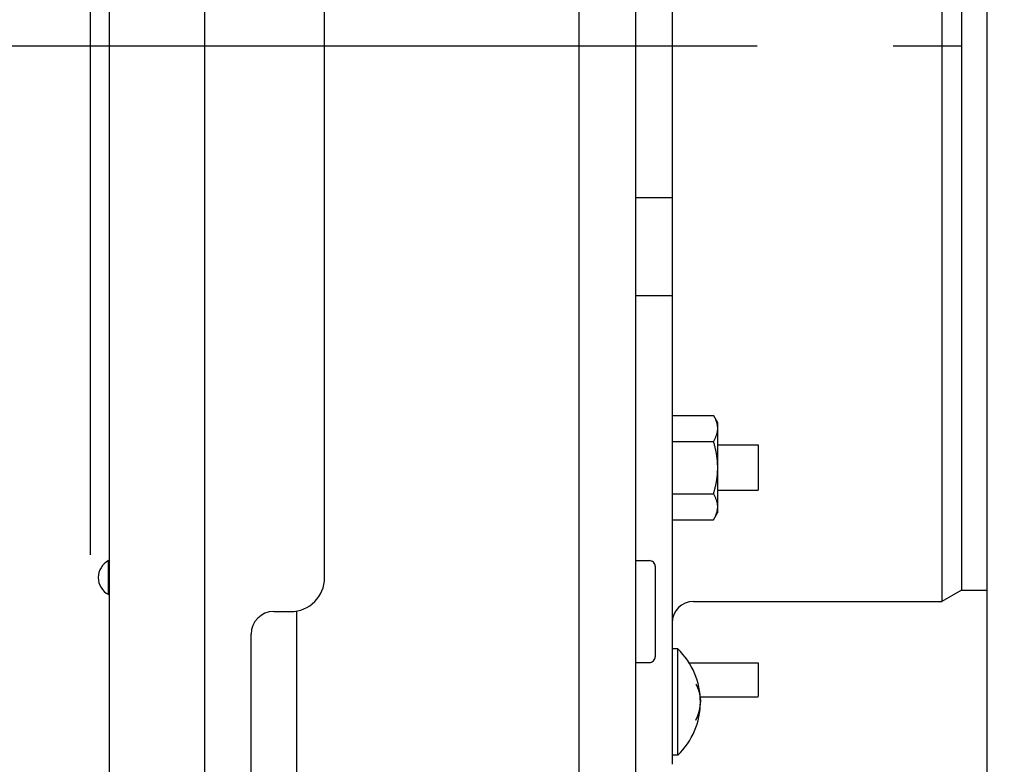
# Model space of a CAD drawing. Extents: x -370 to 1076, y -378 to 653.
# Drawn here: x -215 to -128, y -63 to 2 of the extents above; entities that cross this region are included whole.
import ezdxf

# ---------------------------------------------------------------- set-up
doc = ezdxf.new("R2010")
doc.units = 0
doc.header["$LTSCALE"] = 20
doc.linetypes.add('DASHDOT', pattern=[5.5, 4, -0.6, 0.3, -0.6])
for name, color, linetype in [('BASIS', 6, 'DASHDOT'), ('DETAIL', 5, 'CONTINUOUS'), ('OUTLINE', 3, 'CONTINUOUS'), ('SIZE', 30, 'CONTINUOUS')]:
    doc.layers.add(name, color=color, linetype=linetype)

msp = doc.modelspace()

# ---------------------------------------------------------------- linework, layer by layer
at = {"layer": 'BASIS', "color": 6, "linetype": 'DASHDOT'}
msp.add_line((-229.776, 0), (62.99, 0), dxfattribs=at)
at = {"layer": 'DETAIL', "color": 5, "linetype": 'CONTINUOUS'}
for p, q in [((-129.5, 171.426), (-129.5, -171.426)), ((-165.5, -143.284), (-165.5, 143.284)), ((-198.6, -99.5), (-198.6, 66.5)), ((-160.5, -95), (-160.5, 63.5)), ((-157.3, 63.5), (-157.3, -63.5)), ((-207, -84.538), (-207, 51.538)), ((-133.471, 49.1), (-133.471, -49.1)), ((-131.739, 48.1), (-131.739, -48.1)), ((-188, -47), (-188, 41.5)), ((-160.5, -13.4), (-157.3, -13.4)), ((-160.5, -22.058), (-157.3, -22.058)), ((-157.3, -32.663), (-153.657, -32.663)), ((-153.657, -32.663), (-153.3, -33.282)), ((-153.657, -32.663), (-153.625, -32.719)), ((-153.625, -32.719), (-153.594, -32.776)), ((-153.594, -32.776), (-153.594, -32.776)), ((-153.594, -32.776), (-153.564, -32.833)), ((-153.564, -32.833), (-153.535, -32.892)), ((-153.535, -32.892), (-153.535, -32.892)), ((-153.535, -32.892), (-153.508, -32.95)), ((-153.508, -32.95), (-153.481, -33.009)), ((-153.481, -33.009), (-153.481, -33.009)), ((-153.481, -33.009), (-153.456, -33.069)), ((-153.456, -33.069), (-153.433, -33.13)), ((-153.433, -33.13), (-153.433, -33.13)), ((-153.433, -33.13), (-153.41, -33.192)), ((-153.41, -33.192), (-153.39, -33.253)), ((-153.39, -33.253), (-153.39, -33.253)), ((-153.39, -33.253), (-153.374, -33.309)), ((-153.374, -33.309), (-153.359, -33.363)), ((-153.359, -33.363), (-153.359, -33.363)), ((-153.359, -33.363), (-153.346, -33.419)), ((-153.346, -33.419), (-153.334, -33.476)), ((-153.334, -33.476), (-153.334, -33.476)), ((-153.334, -33.476), (-153.324, -33.532)), ((-153.324, -33.532), (-153.315, -33.589)), ((-153.315, -33.589), (-153.315, -33.589)), ((-153.315, -33.589), (-153.309, -33.646)), ((-153.309, -33.646), (-153.304, -33.703)), ((-153.304, -33.703), (-153.304, -33.703)), ((-153.304, -33.703), (-153.301, -33.76)), ((-153.301, -33.875), (-153.304, -33.932)), ((-153.301, -33.76), (-153.3, -33.818)), ((-153.3, -33.818), (-153.301, -33.875)), ((-153.3, -33.283), (-153.3, -41.28)), ((-153.535, -34.744), (-153.564, -34.802)), ((-153.508, -34.685), (-153.535, -34.744)), ((-153.535, -34.744), (-153.535, -34.744)), ((-153.481, -34.626), (-153.508, -34.685)), ((-153.456, -34.566), (-153.481, -34.626)), ((-153.481, -34.626), (-153.481, -34.626)), ((-153.433, -34.506), (-153.456, -34.566)), ((-153.41, -34.443), (-153.433, -34.506)), ((-153.433, -34.506), (-153.433, -34.506)), ((-153.39, -34.383), (-153.41, -34.443)), ((-153.374, -34.326), (-153.39, -34.383)), ((-153.39, -34.383), (-153.39, -34.383)), ((-153.359, -34.272), (-153.374, -34.326)), ((-153.346, -34.216), (-153.359, -34.272)), ((-153.359, -34.272), (-153.359, -34.272)), ((-153.334, -34.16), (-153.346, -34.216)), ((-153.324, -34.103), (-153.334, -34.16)), ((-153.334, -34.16), (-153.334, -34.16)), ((-153.315, -34.046), (-153.324, -34.103)), ((-153.309, -33.989), (-153.315, -34.046)), ((-153.315, -34.046), (-153.315, -34.046)), ((-153.304, -33.932), (-153.309, -33.989)), ((-153.304, -33.932), (-153.304, -33.932)), ((-157.3, -34.972), (-153.657, -34.972)), ((-153.625, -34.916), (-153.657, -34.972)), ((-153.657, -34.972), (-153.635, -35.051)), ((-153.635, -35.051), (-153.613, -35.129)), ((-153.594, -34.859), (-153.625, -34.916)), ((-153.613, -35.129), (-153.613, -35.129)), ((-153.613, -35.129), (-153.592, -35.207)), ((-153.564, -34.802), (-153.594, -34.859)), ((-153.594, -34.859), (-153.594, -34.859)), ((-153.592, -35.207), (-153.571, -35.286)), ((-153.571, -35.286), (-153.571, -35.286)), ((-153.571, -35.286), (-153.551, -35.365)), ((-153.551, -35.365), (-153.532, -35.444)), ((-153.532, -35.444), (-153.532, -35.444)), ((-153.532, -35.444), (-153.513, -35.523)), ((-153.513, -35.523), (-153.495, -35.603)), ((-153.495, -35.603), (-153.495, -35.603)), ((-153.495, -35.603), (-153.478, -35.683)), ((-153.3, -35.282), (-149.7, -35.282)), ((-149.7, -35.282), (-149.7, -39.282)), ((-153.478, -35.683), (-153.461, -35.762)), ((-153.461, -35.762), (-153.461, -35.762)), ((-153.461, -35.762), (-153.446, -35.838)), ((-153.446, -35.838), (-153.431, -35.914)), ((-153.431, -35.914), (-153.431, -35.914)), ((-153.431, -35.914), (-153.417, -35.99)), ((-153.417, -35.99), (-153.404, -36.067)), ((-153.404, -36.067), (-153.404, -36.067)), ((-153.404, -36.067), (-153.392, -36.143)), ((-153.392, -36.143), (-153.38, -36.22)), ((-153.38, -36.22), (-153.38, -36.22)), ((-153.38, -36.22), (-153.369, -36.296)), ((-153.369, -36.296), (-153.359, -36.373)), ((-153.359, -36.373), (-153.359, -36.373)), ((-153.359, -36.373), (-153.349, -36.451)), ((-153.349, -36.451), (-153.341, -36.527)), ((-153.341, -36.527), (-153.341, -36.527)), ((-153.341, -36.527), (-153.333, -36.603)), ((-153.333, -36.603), (-153.326, -36.678)), ((-153.326, -36.678), (-153.326, -36.678)), ((-153.326, -36.678), (-153.32, -36.753)), ((-153.32, -36.753), (-153.315, -36.829)), ((-153.315, -36.829), (-153.315, -36.829)), ((-153.315, -36.829), (-153.31, -36.904)), ((-153.31, -36.904), (-153.307, -36.98)), ((-153.307, -36.98), (-153.307, -36.98)), ((-153.307, -36.98), (-153.304, -37.055)), ((-153.304, -37.055), (-153.302, -37.131)), ((-153.302, -37.131), (-153.302, -37.131)), ((-153.302, -37.131), (-153.301, -37.206)), ((-153.301, -37.358), (-153.302, -37.435)), ((-153.301, -37.206), (-153.3, -37.282)), ((-153.3, -37.282), (-153.301, -37.358)), ((-153.36, -38.2), (-153.37, -38.277)), ((-153.351, -38.123), (-153.36, -38.2)), ((-153.36, -38.2), (-153.36, -38.2)), ((-153.342, -38.046), (-153.351, -38.123)), ((-153.334, -37.97), (-153.342, -38.046)), ((-153.342, -38.046), (-153.342, -38.046)), ((-153.327, -37.894), (-153.334, -37.97)), ((-153.321, -37.817), (-153.327, -37.894)), ((-153.327, -37.894), (-153.327, -37.894)), ((-153.315, -37.741), (-153.321, -37.817)), ((-153.311, -37.664), (-153.315, -37.741)), ((-153.315, -37.741), (-153.315, -37.741)), ((-153.307, -37.588), (-153.311, -37.664)), ((-153.304, -37.511), (-153.307, -37.588)), ((-153.307, -37.588), (-153.307, -37.588)), ((-153.302, -37.435), (-153.304, -37.511)), ((-153.302, -37.435), (-153.302, -37.435)), ((-153.533, -39.125), (-153.553, -39.203)), ((-153.515, -39.047), (-153.533, -39.125)), ((-153.533, -39.125), (-153.533, -39.125)), ((-153.497, -38.969), (-153.515, -39.047)), ((-153.48, -38.89), (-153.497, -38.969)), ((-153.497, -38.969), (-153.497, -38.969)), ((-153.463, -38.812), (-153.48, -38.89)), ((-153.448, -38.735), (-153.463, -38.812)), ((-153.463, -38.812), (-153.463, -38.812)), ((-153.433, -38.659), (-153.448, -38.735)), ((-153.419, -38.583), (-153.433, -38.659)), ((-153.433, -38.659), (-153.433, -38.659)), ((-153.406, -38.507), (-153.419, -38.583)), ((-153.393, -38.43), (-153.406, -38.507)), ((-153.406, -38.507), (-153.406, -38.507)), ((-153.382, -38.354), (-153.393, -38.43)), ((-153.37, -38.277), (-153.382, -38.354)), ((-153.382, -38.354), (-153.382, -38.354)), ((-157.3, -39.591), (-153.657, -39.591)), ((-153.635, -39.514), (-153.657, -39.591)), ((-153.657, -39.591), (-153.625, -39.648)), ((-153.614, -39.436), (-153.635, -39.514)), ((-153.625, -39.648), (-153.594, -39.704)), ((-153.593, -39.359), (-153.614, -39.436)), ((-153.614, -39.436), (-153.614, -39.436)), ((-153.594, -39.704), (-153.594, -39.704)), ((-153.594, -39.704), (-153.564, -39.762)), ((-153.572, -39.281), (-153.593, -39.359)), ((-153.553, -39.203), (-153.572, -39.281)), ((-153.572, -39.281), (-153.572, -39.281)), ((-153.564, -39.762), (-153.535, -39.82)), ((-153.535, -39.82), (-153.535, -39.82)), ((-153.535, -39.82), (-153.508, -39.878)), ((-153.508, -39.878), (-153.481, -39.938)), ((-153.481, -39.938), (-153.481, -39.938)), ((-153.481, -39.938), (-153.456, -39.997)), ((-153.456, -39.997), (-153.433, -40.058)), ((-153.3, -39.282), (-149.7, -39.282)), ((-153.433, -40.058), (-153.433, -40.058)), ((-153.433, -40.058), (-153.41, -40.12)), ((-153.41, -40.12), (-153.39, -40.181)), ((-153.39, -40.181), (-153.39, -40.181)), ((-153.39, -40.181), (-153.374, -40.237)), ((-153.374, -40.237), (-153.359, -40.291)), ((-153.359, -40.291), (-153.359, -40.291)), ((-153.359, -40.291), (-153.346, -40.347)), ((-153.346, -40.347), (-153.334, -40.404)), ((-153.334, -40.404), (-153.334, -40.404)), ((-153.334, -40.404), (-153.324, -40.46)), ((-153.324, -40.46), (-153.315, -40.517)), ((-153.315, -40.517), (-153.315, -40.517)), ((-153.315, -40.517), (-153.309, -40.574)), ((-153.309, -40.574), (-153.304, -40.631)), ((-153.303, -40.85), (-153.307, -40.903)), ((-153.304, -40.631), (-153.304, -40.631)), ((-153.304, -40.631), (-153.301, -40.689)), ((-153.301, -40.798), (-153.303, -40.85)), ((-153.303, -40.85), (-153.303, -40.85)), ((-153.301, -40.689), (-153.3, -40.746)), ((-153.3, -40.746), (-153.301, -40.798)), ((-153.657, -41.9), (-153.3, -41.282)), ((-153.564, -41.73), (-153.594, -41.787)), ((-153.535, -41.672), (-153.564, -41.73)), ((-153.508, -41.613), (-153.535, -41.672)), ((-153.535, -41.672), (-153.535, -41.672)), ((-153.481, -41.554), (-153.508, -41.613)), ((-153.456, -41.494), (-153.481, -41.554)), ((-153.481, -41.554), (-153.481, -41.554)), ((-153.433, -41.434), (-153.456, -41.494)), ((-153.411, -41.373), (-153.433, -41.434)), ((-153.433, -41.434), (-153.433, -41.434)), ((-153.39, -41.311), (-153.411, -41.373)), ((-153.363, -41.213), (-153.376, -41.264)), ((-153.35, -41.162), (-153.363, -41.213)), ((-153.338, -41.111), (-153.35, -41.162)), ((-153.35, -41.162), (-153.35, -41.162)), ((-153.329, -41.059), (-153.338, -41.111)), ((-153.32, -41.007), (-153.329, -41.059)), ((-153.329, -41.059), (-153.329, -41.059)), ((-153.313, -40.955), (-153.32, -41.007)), ((-153.307, -40.903), (-153.313, -40.955)), ((-153.313, -40.955), (-153.313, -40.955)), ((-157.3, -41.9), (-153.657, -41.9)), ((-153.625, -41.844), (-153.657, -41.9)), ((-153.594, -41.787), (-153.625, -41.844)), ((-153.594, -41.787), (-153.594, -41.787)), ((-207.1, -48.5), (-207.1, -45.5)), ((-160.5, -45.5), (-159.3, -45.5)), ((-158.8, -46), (-158.8, -54)), ((-131.739, -48.1), (-133.471, -49.1)), ((-131.739, -48.1), (-129.5, -48.1)), ((-155.4, -49.1), (-133.471, -49.1)), ((-192.5, -50), (-191, -50)), ((-190.5, -49.957), (-190.5, -146.466)), ((-194.5, -85.396), (-194.5, -52)), ((-156.8, -53.3), (-157.3, -53.3)), ((-156.8, -62.7), (-156.8, -53.3)), ((-160.5, -54.5), (-159.3, -54.5)), ((-155.808, -54.524), (-149.7, -54.524)), ((-149.7, -54.529), (-149.7, -57.518)), ((-155.2, -56.409), (-155.193, -56.425)), ((-155.193, -56.425), (-155.185, -56.441)), ((-155.185, -56.441), (-155.185, -56.441)), ((-155.185, -56.441), (-155.177, -56.457)), ((-155.177, -56.457), (-155.17, -56.473)), ((-155.17, -56.473), (-155.17, -56.473)), ((-155.17, -56.473), (-155.162, -56.489)), ((-155.162, -56.489), (-155.154, -56.505)), ((-155.154, -56.505), (-155.154, -56.505)), ((-155.154, -56.505), (-155.147, -56.52)), ((-155.147, -56.52), (-155.139, -56.537)), ((-155.139, -56.537), (-155.139, -56.537)), ((-155.139, -56.537), (-155.13, -56.554)), ((-155.13, -56.554), (-155.123, -56.569)), ((-155.123, -56.569), (-155.123, -56.569)), ((-155.123, -56.569), (-155.119, -56.578)), ((-155.119, -56.578), (-155.116, -56.585)), ((-155.116, -56.585), (-155.116, -56.585)), ((-155.116, -56.585), (-155.112, -56.593)), ((-155.112, -56.593), (-155.108, -56.601)), ((-155.108, -56.601), (-155.108, -56.601)), ((-155.108, -56.601), (-155.104, -56.61)), ((-155.104, -56.61), (-155.101, -56.618)), ((-155.101, -56.618), (-155.101, -56.618)), ((-155.101, -56.618), (-155.097, -56.626)), ((-155.097, -56.626), (-155.093, -56.635)), ((-155.093, -56.635), (-155.093, -56.635)), ((-155.093, -56.635), (-155.09, -56.643)), ((-155.09, -56.643), (-155.086, -56.651)), ((-155.086, -56.651), (-155.086, -56.651)), ((-155.086, -56.651), (-155.083, -56.66)), ((-155.083, -56.66), (-155.079, -56.669)), ((-155.079, -56.669), (-155.079, -56.669)), ((-155.079, -56.669), (-155.075, -56.677)), ((-155.075, -56.677), (-155.072, -56.686)), ((-155.072, -56.686), (-155.072, -56.686)), ((-155.072, -56.686), (-155.068, -56.695)), ((-155.068, -56.695), (-155.065, -56.703)), ((-155.065, -56.703), (-155.065, -56.703)), ((-155.065, -56.703), (-155.061, -56.712)), ((-155.061, -56.712), (-155.058, -56.721)), ((-155.058, -56.721), (-155.058, -56.721)), ((-155.058, -56.721), (-155.055, -56.73)), ((-155.055, -56.73), (-155.051, -56.739)), ((-155.051, -56.739), (-155.051, -56.739)), ((-155.051, -56.739), (-155.048, -56.747)), ((-155.048, -56.747), (-155.044, -56.756)), ((-155.044, -56.756), (-155.044, -56.756)), ((-155.044, -56.756), (-155.04, -56.765)), ((-155.04, -56.765), (-155.037, -56.773)), ((-155.037, -56.773), (-155.037, -56.773)), ((-155.037, -56.773), (-155.033, -56.782)), ((-155.033, -56.782), (-155.03, -56.791)), ((-155.03, -56.791), (-155.03, -56.791)), ((-155.03, -56.791), (-155.026, -56.799)), ((-155.026, -56.799), (-155.023, -56.808)), ((-155.023, -56.808), (-155.023, -56.808)), ((-155.023, -56.808), (-155.019, -56.818)), ((-155.019, -56.818), (-155.016, -56.826)), ((-155.016, -56.826), (-155.016, -56.826)), ((-155.016, -56.826), (-155.014, -56.831)), ((-155.014, -56.831), (-155.013, -56.834)), ((-155.013, -56.834), (-155.013, -56.834)), ((-155.013, -56.834), (-155.011, -56.838)), ((-155.011, -56.838), (-155.009, -56.843)), ((-155.009, -56.843), (-155.009, -56.843)), ((-155.009, -56.843), (-155.008, -56.847)), ((-155.008, -56.847), (-155.006, -56.851)), ((-155.006, -56.851), (-155.006, -56.851)), ((-155.006, -56.851), (-155.004, -56.856)), ((-155.004, -56.856), (-155.003, -56.86)), ((-155.003, -56.86), (-155.003, -56.86)), ((-155.003, -56.86), (-155.001, -56.864)), ((-155.001, -56.864), (-155, -56.868)), ((-155, -56.868), (-155, -56.868)), ((-155, -56.868), (-154.998, -56.873)), ((-154.998, -56.873), (-154.997, -56.877)), ((-154.997, -56.877), (-154.997, -56.877)), ((-154.997, -56.877), (-154.996, -56.881)), ((-154.996, -56.881), (-154.994, -56.885)), ((-154.994, -56.885), (-154.994, -56.885)), ((-154.994, -56.885), (-154.993, -56.889)), ((-154.993, -56.889), (-154.992, -56.893)), ((-154.992, -56.893), (-154.992, -56.893)), ((-154.992, -56.893), (-154.99, -56.897)), ((-154.99, -56.897), (-154.989, -56.901)), ((-154.989, -56.901), (-154.989, -56.901)), ((-154.989, -56.901), (-154.988, -56.905)), ((-154.988, -56.905), (-154.986, -56.91)), ((-154.986, -56.91), (-154.986, -56.91)), ((-154.986, -56.91), (-154.984, -56.917)), ((-154.984, -56.917), (-154.981, -56.926)), ((-154.981, -56.926), (-154.981, -56.926)), ((-154.981, -56.926), (-154.979, -56.934)), ((-154.979, -56.934), (-154.976, -56.942)), ((-154.976, -56.942), (-154.976, -56.942)), ((-154.976, -56.942), (-154.973, -56.951)), ((-154.973, -56.951), (-154.971, -56.959)), ((-154.971, -56.959), (-154.971, -56.959)), ((-154.971, -56.959), (-154.968, -56.967)), ((-154.968, -56.967), (-154.965, -56.975)), ((-154.965, -56.975), (-154.965, -56.975)), ((-154.965, -56.975), (-154.962, -56.984)), ((-154.962, -56.984), (-154.96, -56.992)), ((-154.96, -56.992), (-154.96, -56.992)), ((-154.96, -56.992), (-154.957, -57)), ((-154.957, -57), (-154.954, -57.008)), ((-154.954, -57.008), (-154.954, -57.008)), ((-154.954, -57.008), (-154.951, -57.016)), ((-154.951, -57.016), (-154.949, -57.024)), ((-154.949, -57.024), (-154.949, -57.024)), ((-154.949, -57.024), (-154.946, -57.033)), ((-154.946, -57.033), (-154.943, -57.041)), ((-154.943, -57.041), (-154.943, -57.041)), ((-154.943, -57.041), (-154.94, -57.049)), ((-154.94, -57.049), (-154.938, -57.057)), ((-154.938, -57.057), (-154.938, -57.057)), ((-154.938, -57.057), (-154.935, -57.066)), ((-154.935, -57.066), (-154.933, -57.074)), ((-154.933, -57.074), (-154.933, -57.074)), ((-154.933, -57.074), (-154.93, -57.083)), ((-154.93, -57.083), (-154.928, -57.092)), ((-154.928, -57.092), (-154.928, -57.092)), ((-154.928, -57.092), (-154.926, -57.1)), ((-154.926, -57.1), (-154.923, -57.109)), ((-154.923, -57.109), (-154.923, -57.109)), ((-154.923, -57.109), (-154.921, -57.118)), ((-154.921, -57.118), (-154.919, -57.127)), ((-154.919, -57.127), (-154.919, -57.127)), ((-154.919, -57.127), (-154.917, -57.136)), ((-154.917, -57.136), (-154.915, -57.145)), ((-154.915, -57.145), (-154.915, -57.145)), ((-154.915, -57.145), (-154.912, -57.154)), ((-154.912, -57.154), (-154.91, -57.163)), ((-154.91, -57.163), (-154.91, -57.163)), ((-154.91, -57.163), (-154.908, -57.172)), ((-154.908, -57.172), (-154.906, -57.181)), ((-154.906, -57.181), (-154.906, -57.181)), ((-154.906, -57.181), (-154.904, -57.19)), ((-154.904, -57.19), (-154.902, -57.199)), ((-154.902, -57.199), (-154.902, -57.199)), ((-154.902, -57.199), (-154.899, -57.208)), ((-154.899, -57.208), (-154.897, -57.217)), ((-154.897, -57.217), (-154.897, -57.217)), ((-154.897, -57.217), (-154.895, -57.226)), ((-154.895, -57.226), (-154.893, -57.235)), ((-154.893, -57.235), (-154.893, -57.235)), ((-154.893, -57.235), (-154.89, -57.244)), ((-154.89, -57.244), (-154.888, -57.253)), ((-154.888, -57.253), (-154.888, -57.253)), ((-154.888, -57.253), (-154.887, -57.258)), ((-154.887, -57.258), (-154.886, -57.262)), ((-154.886, -57.262), (-154.886, -57.262)), ((-154.886, -57.262), (-154.884, -57.266)), ((-154.884, -57.266), (-154.883, -57.27)), ((-154.883, -57.27), (-154.883, -57.27)), ((-154.883, -57.27), (-154.882, -57.275)), ((-154.882, -57.275), (-154.881, -57.279)), ((-154.881, -57.279), (-154.881, -57.279)), ((-154.881, -57.279), (-154.88, -57.284)), ((-154.88, -57.284), (-154.879, -57.288)), ((-154.879, -57.288), (-154.879, -57.288)), ((-154.879, -57.288), (-154.878, -57.293)), ((-154.878, -57.293), (-154.877, -57.297)), ((-154.877, -57.297), (-154.877, -57.297)), ((-154.877, -57.297), (-154.876, -57.301)), ((-154.876, -57.301), (-154.875, -57.306)), ((-154.875, -57.306), (-154.875, -57.306)), ((-154.875, -57.306), (-154.874, -57.31)), ((-154.874, -57.31), (-154.873, -57.314)), ((-154.873, -57.314), (-154.873, -57.314)), ((-154.873, -57.314), (-154.872, -57.319)), ((-154.872, -57.319), (-154.871, -57.323)), ((-154.871, -57.323), (-154.871, -57.323)), ((-154.871, -57.323), (-154.87, -57.327)), ((-154.87, -57.327), (-154.87, -57.331)), ((-154.87, -57.331), (-154.87, -57.331)), ((-154.87, -57.331), (-154.869, -57.335)), ((-154.869, -57.335), (-154.868, -57.34)), ((-154.868, -57.34), (-154.868, -57.34)), ((-154.868, -57.34), (-154.867, -57.348)), ((-154.867, -57.348), (-154.865, -57.357)), ((-154.865, -57.357), (-154.865, -57.357)), ((-154.865, -57.357), (-154.863, -57.365)), ((-154.863, -57.365), (-154.862, -57.374)), ((-154.862, -57.374), (-154.862, -57.374)), ((-154.862, -57.374), (-154.86, -57.382)), ((-154.86, -57.382), (-154.859, -57.39)), ((-154.859, -57.39), (-154.859, -57.39)), ((-154.859, -57.39), (-154.857, -57.399)), ((-154.857, -57.399), (-154.856, -57.407)), ((-154.856, -57.407), (-154.856, -57.407)), ((-154.856, -57.407), (-154.855, -57.415)), ((-154.855, -57.415), (-154.853, -57.424)), ((-154.853, -57.424), (-154.853, -57.424)), ((-154.853, -57.424), (-154.852, -57.432)), ((-154.852, -57.432), (-154.85, -57.44)), ((-154.85, -57.44), (-154.85, -57.44)), ((-154.85, -57.44), (-154.849, -57.449)), ((-154.849, -57.449), (-154.847, -57.457)), ((-154.847, -57.457), (-154.847, -57.457)), ((-154.847, -57.457), (-154.846, -57.466)), ((-154.846, -57.466), (-154.844, -57.474)), ((-154.844, -57.474), (-154.844, -57.474)), ((-154.844, -57.474), (-154.843, -57.482)), ((-154.843, -57.482), (-154.841, -57.491)), ((-154.841, -57.491), (-154.841, -57.491)), ((-154.841, -57.491), (-154.839, -57.5)), ((-154.839, -57.5), (-154.838, -57.508)), ((-154.838, -57.508), (-154.838, -57.508)), ((-154.838, -57.508), (-154.837, -57.513)), ((-154.837, -57.513), (-154.837, -57.516)), ((-154.837, -57.516), (-154.837, -57.516)), ((-154.837, -57.516), (-154.836, -57.52)), ((-154.836, -57.52), (-154.835, -57.525)), ((-154.835, -57.525), (-154.835, -57.525)), ((-154.835, -57.525), (-154.835, -57.529)), ((-154.835, -57.529), (-154.834, -57.533)), ((-154.834, -57.533), (-154.834, -57.533)), ((-154.834, -57.533), (-154.833, -57.538)), ((-154.833, -57.538), (-154.833, -57.542)), ((-154.833, -57.542), (-154.833, -57.542)), ((-154.833, -57.542), (-154.832, -57.547)), ((-154.832, -57.547), (-154.832, -57.551)), ((-154.832, -57.551), (-154.832, -57.551)), ((-154.832, -57.551), (-154.831, -57.556)), ((-154.831, -57.556), (-154.83, -57.56)), ((-154.83, -57.56), (-154.83, -57.56)), ((-154.83, -57.56), (-154.83, -57.565)), ((-154.83, -57.565), (-154.829, -57.569)), ((-154.829, -57.569), (-154.829, -57.569)), ((-154.829, -57.569), (-154.829, -57.574)), ((-154.829, -57.574), (-154.828, -57.579)), ((-154.828, -57.579), (-154.828, -57.579)), ((-154.828, -57.579), (-154.828, -57.584)), ((-154.828, -57.584), (-154.828, -57.588)), ((-154.828, -57.588), (-154.828, -57.588)), ((-154.828, -57.588), (-154.827, -57.59)), ((-154.827, -57.59), (-154.827, -57.597)), ((-154.827, -57.597), (-154.827, -57.597)), ((-154.827, -57.597), (-154.825, -57.614)), ((-154.825, -57.614), (-154.823, -57.635)), ((-154.823, -57.635), (-154.823, -57.635)), ((-154.823, -57.635), (-154.821, -57.654)), ((-154.821, -57.654), (-154.819, -57.672)), ((-154.819, -57.524), (-149.7, -57.524)), ((-154.819, -57.672), (-154.819, -57.672)), ((-154.819, -57.672), (-154.817, -57.69)), ((-154.817, -57.69), (-154.815, -57.709)), ((-154.815, -57.709), (-154.815, -57.709)), ((-154.815, -57.709), (-154.813, -57.727)), ((-154.815, -58.291), (-154.813, -58.273)), ((-154.813, -57.727), (-154.811, -57.746)), ((-154.813, -58.273), (-154.811, -58.254)), ((-154.811, -57.746), (-154.811, -57.746)), ((-154.811, -57.746), (-154.809, -57.764)), ((-154.811, -58.254), (-154.809, -58.236)), ((-154.811, -58.254), (-154.811, -58.254)), ((-154.809, -57.764), (-154.807, -57.783)), ((-154.809, -58.236), (-154.807, -58.217)), ((-154.807, -57.783), (-154.807, -57.788)), ((-154.807, -57.788), (-154.807, -57.792)), ((-154.807, -57.792), (-154.807, -57.792)), ((-154.807, -57.792), (-154.806, -57.797)), ((-154.807, -58.208), (-154.806, -58.203)), ((-154.807, -58.212), (-154.807, -58.208)), ((-154.807, -58.208), (-154.807, -58.208)), ((-154.807, -58.217), (-154.807, -58.212)), ((-154.806, -57.797), (-154.806, -57.802)), ((-154.806, -57.802), (-154.806, -57.802)), ((-154.806, -57.802), (-154.806, -57.807)), ((-154.806, -57.807), (-154.805, -57.812)), ((-154.806, -58.193), (-154.805, -58.188)), ((-154.806, -58.198), (-154.806, -58.193)), ((-154.806, -58.203), (-154.806, -58.198)), ((-154.806, -58.198), (-154.806, -58.198)), ((-154.805, -57.812), (-154.805, -57.812)), ((-154.805, -57.812), (-154.805, -57.816)), ((-154.805, -57.816), (-154.805, -57.821)), ((-154.805, -57.821), (-154.805, -57.821)), ((-154.805, -57.821), (-154.805, -57.827)), ((-154.805, -57.827), (-154.804, -57.831)), ((-154.805, -58.173), (-154.804, -58.169)), ((-154.805, -58.179), (-154.805, -58.173)), ((-154.805, -58.184), (-154.805, -58.179)), ((-154.805, -58.179), (-154.805, -58.179)), ((-154.805, -58.188), (-154.805, -58.184)), ((-154.805, -58.188), (-154.805, -58.188)), ((-154.804, -57.831), (-154.804, -57.831)), ((-154.804, -57.831), (-154.804, -57.834)), ((-154.804, -57.834), (-154.804, -57.836)), ((-154.804, -57.836), (-154.804, -57.836)), ((-154.804, -57.836), (-154.804, -57.838)), ((-154.804, -57.838), (-154.804, -57.841)), ((-154.804, -57.841), (-154.804, -57.841)), ((-154.804, -57.841), (-154.804, -57.843)), ((-154.804, -57.843), (-154.804, -57.845)), ((-154.804, -57.845), (-154.804, -57.845)), ((-154.804, -57.845), (-154.804, -57.848)), ((-154.804, -57.848), (-154.803, -57.85)), ((-154.804, -58.152), (-154.803, -58.15)), ((-154.804, -58.155), (-154.804, -58.152)), ((-154.804, -58.157), (-154.804, -58.155)), ((-154.804, -58.155), (-154.804, -58.155)), ((-154.804, -58.159), (-154.804, -58.157)), ((-154.804, -58.162), (-154.804, -58.159)), ((-154.804, -58.159), (-154.804, -58.159)), ((-154.804, -58.164), (-154.804, -58.162)), ((-154.804, -58.166), (-154.804, -58.164)), ((-154.804, -58.164), (-154.804, -58.164)), ((-154.804, -58.169), (-154.804, -58.166)), ((-154.804, -58.169), (-154.804, -58.169)), ((-154.803, -57.85), (-154.803, -57.85)), ((-154.803, -57.85), (-154.803, -57.853)), ((-154.803, -57.853), (-154.803, -57.855)), ((-154.803, -57.855), (-154.803, -57.855)), ((-154.803, -57.855), (-154.803, -57.856)), ((-154.803, -57.856), (-154.803, -57.858)), ((-154.803, -57.858), (-154.803, -57.858)), ((-154.803, -57.858), (-154.803, -57.859)), ((-154.803, -57.859), (-154.803, -57.86)), ((-154.803, -57.86), (-154.803, -57.86)), ((-154.803, -57.86), (-154.803, -57.861)), ((-154.803, -57.861), (-154.803, -57.862)), ((-154.803, -57.862), (-154.803, -57.862)), ((-154.803, -57.862), (-154.803, -57.864)), ((-154.803, -57.864), (-154.803, -57.865)), ((-154.803, -57.865), (-154.803, -57.865)), ((-154.803, -57.865), (-154.803, -57.866)), ((-154.803, -57.866), (-154.803, -57.867)), ((-154.803, -57.867), (-154.803, -57.867)), ((-154.803, -57.867), (-154.803, -57.868)), ((-154.803, -57.868), (-154.803, -57.869)), ((-154.803, -57.869), (-154.803, -57.869)), ((-154.803, -57.869), (-154.803, -57.87)), ((-154.803, -57.87), (-154.803, -57.872)), ((-154.803, -57.872), (-154.803, -57.872)), ((-154.803, -57.872), (-154.802, -57.873)), ((-154.803, -58.128), (-154.802, -58.127)), ((-154.803, -58.13), (-154.803, -58.128)), ((-154.803, -58.128), (-154.803, -58.128)), ((-154.803, -58.131), (-154.803, -58.13)), ((-154.803, -58.132), (-154.803, -58.131)), ((-154.803, -58.131), (-154.803, -58.131)), ((-154.803, -58.133), (-154.803, -58.132)), ((-154.803, -58.134), (-154.803, -58.133)), ((-154.803, -58.133), (-154.803, -58.133)), ((-154.803, -58.135), (-154.803, -58.134)), ((-154.803, -58.136), (-154.803, -58.135)), ((-154.803, -58.135), (-154.803, -58.135)), ((-154.803, -58.138), (-154.803, -58.136)), ((-154.803, -58.139), (-154.803, -58.138)), ((-154.803, -58.138), (-154.803, -58.138)), ((-154.803, -58.14), (-154.803, -58.139)), ((-154.803, -58.141), (-154.803, -58.14)), ((-154.803, -58.14), (-154.803, -58.14)), ((-154.803, -58.142), (-154.803, -58.141)), ((-154.803, -58.144), (-154.803, -58.142)), ((-154.803, -58.142), (-154.803, -58.142)), ((-154.803, -58.145), (-154.803, -58.144)), ((-154.803, -58.147), (-154.803, -58.145)), ((-154.803, -58.145), (-154.803, -58.145)), ((-154.803, -58.15), (-154.803, -58.147)), ((-154.803, -58.15), (-154.803, -58.15)), ((-154.802, -57.873), (-154.802, -57.874)), ((-154.802, -57.874), (-154.802, -57.874)), ((-154.802, -57.874), (-154.802, -57.875)), ((-154.802, -57.875), (-154.802, -57.876)), ((-154.802, -57.876), (-154.802, -57.876)), ((-154.802, -57.876), (-154.802, -57.878)), ((-154.802, -57.878), (-154.802, -57.879)), ((-154.802, -57.879), (-154.802, -57.879)), ((-154.802, -57.879), (-154.802, -57.881)), ((-154.802, -57.881), (-154.802, -57.882)), ((-154.802, -57.882), (-154.802, -57.882)), ((-154.802, -57.882), (-154.802, -57.884)), ((-154.802, -57.884), (-154.802, -57.886)), ((-154.802, -57.886), (-154.802, -57.886)), ((-154.802, -57.886), (-154.802, -57.888)), ((-154.802, -57.888), (-154.802, -57.89)), ((-154.802, -57.89), (-154.802, -57.89)), ((-154.802, -57.89), (-154.802, -57.892)), ((-154.802, -57.892), (-154.802, -57.893)), ((-154.802, -57.893), (-154.802, -57.893)), ((-154.802, -57.893), (-154.802, -57.895)), ((-154.802, -57.895), (-154.802, -57.897)), ((-154.802, -57.897), (-154.802, -57.897)), ((-154.802, -57.897), (-154.802, -57.899)), ((-154.802, -57.899), (-154.802, -57.901)), ((-154.802, -57.901), (-154.802, -57.901)), ((-154.802, -57.901), (-154.802, -57.903)), ((-154.802, -57.903), (-154.801, -57.905)), ((-154.802, -58.097), (-154.801, -58.095)), ((-154.802, -58.099), (-154.802, -58.097)), ((-154.802, -58.101), (-154.802, -58.099)), ((-154.802, -58.099), (-154.802, -58.099)), ((-154.802, -58.103), (-154.802, -58.101)), ((-154.802, -58.105), (-154.802, -58.103)), ((-154.802, -58.103), (-154.802, -58.103)), ((-154.802, -58.107), (-154.802, -58.105)), ((-154.802, -58.108), (-154.802, -58.107)), ((-154.802, -58.107), (-154.802, -58.107)), ((-154.802, -58.11), (-154.802, -58.108)), ((-154.802, -58.112), (-154.802, -58.11)), ((-154.802, -58.11), (-154.802, -58.11)), ((-154.802, -58.114), (-154.802, -58.112)), ((-154.802, -58.116), (-154.802, -58.114)), ((-154.802, -58.114), (-154.802, -58.114)), ((-154.802, -58.118), (-154.802, -58.116)), ((-154.802, -58.119), (-154.802, -58.118)), ((-154.802, -58.118), (-154.802, -58.118)), ((-154.802, -58.121), (-154.802, -58.119)), ((-154.802, -58.122), (-154.802, -58.121)), ((-154.802, -58.121), (-154.802, -58.121)), ((-154.802, -58.124), (-154.802, -58.122)), ((-154.802, -58.125), (-154.802, -58.124)), ((-154.802, -58.124), (-154.802, -58.124)), ((-154.802, -58.126), (-154.802, -58.125)), ((-154.802, -58.127), (-154.802, -58.126)), ((-154.802, -58.126), (-154.802, -58.126)), ((-154.801, -57.905), (-154.801, -57.905)), ((-154.801, -57.905), (-154.801, -57.907)), ((-154.801, -57.907), (-154.801, -57.908)), ((-154.801, -57.908), (-154.801, -57.908)), ((-154.801, -57.908), (-154.801, -57.91)), ((-154.801, -57.91), (-154.801, -57.912)), ((-154.801, -57.912), (-154.801, -57.912)), ((-154.801, -57.912), (-154.801, -57.914)), ((-154.801, -57.914), (-154.801, -57.915)), ((-154.801, -57.915), (-154.801, -57.915)), ((-154.801, -57.915), (-154.801, -57.917)), ((-154.801, -57.917), (-154.801, -57.919)), ((-154.801, -57.919), (-154.801, -57.919)), ((-154.801, -57.919), (-154.801, -57.921)), ((-154.801, -57.921), (-154.801, -57.922)), ((-154.801, -57.922), (-154.801, -57.922)), ((-154.801, -57.922), (-154.801, -57.924)), ((-154.801, -57.924), (-154.801, -57.926)), ((-154.801, -57.926), (-154.801, -57.926)), ((-154.801, -57.926), (-154.801, -57.927)), ((-154.801, -57.927), (-154.801, -57.929)), ((-154.801, -57.929), (-154.801, -57.929)), ((-154.801, -57.929), (-154.801, -57.93)), ((-154.801, -57.93), (-154.801, -57.932)), ((-154.801, -57.932), (-154.801, -57.932)), ((-154.801, -57.932), (-154.801, -57.933)), ((-154.801, -57.933), (-154.801, -57.934)), ((-154.801, -57.934), (-154.801, -57.934)), ((-154.801, -57.934), (-154.801, -57.935)), ((-154.801, -57.935), (-154.801, -57.937)), ((-154.801, -57.937), (-154.801, -57.937)), ((-154.801, -57.937), (-154.801, -57.938)), ((-154.801, -57.938), (-154.801, -57.939)), ((-154.801, -57.939), (-154.801, -57.939)), ((-154.801, -57.939), (-154.801, -57.94)), ((-154.801, -57.94), (-154.801, -57.941)), ((-154.801, -57.941), (-154.801, -57.941)), ((-154.801, -57.941), (-154.801, -57.942)), ((-154.801, -57.942), (-154.801, -57.944)), ((-154.801, -57.944), (-154.801, -57.944)), ((-154.801, -57.944), (-154.8, -57.946)), ((-154.801, -58.056), (-154.8, -58.054)), ((-154.801, -58.058), (-154.801, -58.056)), ((-154.801, -58.056), (-154.801, -58.056)), ((-154.801, -58.059), (-154.801, -58.058)), ((-154.801, -58.06), (-154.801, -58.059)), ((-154.801, -58.059), (-154.801, -58.059)), ((-154.801, -58.061), (-154.801, -58.06)), ((-154.801, -58.062), (-154.801, -58.061)), ((-154.801, -58.061), (-154.801, -58.061)), ((-154.801, -58.063), (-154.801, -58.062)), ((-154.801, -58.065), (-154.801, -58.063)), ((-154.801, -58.063), (-154.801, -58.063)), ((-154.801, -58.066), (-154.801, -58.065)), ((-154.801, -58.067), (-154.801, -58.066)), ((-154.801, -58.066), (-154.801, -58.066)), ((-154.801, -58.068), (-154.801, -58.067)), ((-154.801, -58.07), (-154.801, -58.068)), ((-154.801, -58.068), (-154.801, -58.068)), ((-154.801, -58.071), (-154.801, -58.07)), ((-154.801, -58.073), (-154.801, -58.071)), ((-154.801, -58.071), (-154.801, -58.071)), ((-154.801, -58.074), (-154.801, -58.073)), ((-154.801, -58.076), (-154.801, -58.074)), ((-154.801, -58.074), (-154.801, -58.074)), ((-154.801, -58.078), (-154.801, -58.076)), ((-154.801, -58.079), (-154.801, -58.078)), ((-154.801, -58.078), (-154.801, -58.078)), ((-154.801, -58.081), (-154.801, -58.079)), ((-154.801, -58.083), (-154.801, -58.081)), ((-154.801, -58.081), (-154.801, -58.081)), ((-154.801, -58.085), (-154.801, -58.083)), ((-154.801, -58.086), (-154.801, -58.085)), ((-154.801, -58.085), (-154.801, -58.085)), ((-154.801, -58.088), (-154.801, -58.086)), ((-154.801, -58.09), (-154.801, -58.088)), ((-154.801, -58.088), (-154.801, -58.088)), ((-154.801, -58.092), (-154.801, -58.09)), ((-154.801, -58.093), (-154.801, -58.092)), ((-154.801, -58.092), (-154.801, -58.092)), ((-154.801, -58.095), (-154.801, -58.093)), ((-154.801, -58.095), (-154.801, -58.095)), ((-154.8, -57.946), (-154.8, -57.948)), ((-154.8, -57.948), (-154.8, -57.948)), ((-154.8, -57.948), (-154.8, -57.951)), ((-154.8, -57.951), (-154.8, -57.953)), ((-154.8, -57.953), (-154.8, -57.953)), ((-154.8, -57.953), (-154.8, -57.956)), ((-154.8, -57.956), (-154.8, -57.959)), ((-154.8, -57.959), (-154.8, -57.959)), ((-154.8, -57.959), (-154.8, -57.961)), ((-154.8, -57.961), (-154.8, -57.964)), ((-154.8, -57.964), (-154.8, -57.964)), ((-154.8, -57.964), (-154.8, -57.967)), ((-154.8, -57.967), (-154.8, -57.97)), ((-154.8, -57.97), (-154.8, -57.97)), ((-154.8, -57.97), (-154.8, -57.973)), ((-154.8, -57.973), (-154.8, -57.976)), ((-154.8, -57.976), (-154.8, -57.976)), ((-154.8, -57.976), (-154.8, -57.979)), ((-154.8, -57.979), (-154.8, -57.982)), ((-154.8, -57.982), (-154.8, -57.982)), ((-154.8, -57.982), (-154.8, -57.985)), ((-154.8, -57.985), (-154.8, -57.988)), ((-154.8, -57.988), (-154.8, -57.988)), ((-154.8, -57.988), (-154.8, -57.991)), ((-154.8, -57.991), (-154.8, -57.994)), ((-154.8, -57.994), (-154.8, -57.994)), ((-154.8, -57.994), (-154.8, -57.997)), ((-154.8, -57.997), (-154.8, -58)), ((-154.8, -58.003), (-154.8, -58)), ((-154.8, -58.006), (-154.8, -58.003)), ((-154.8, -58.009), (-154.8, -58.006)), ((-154.8, -58.006), (-154.8, -58.006)), ((-154.8, -58.012), (-154.8, -58.009)), ((-154.8, -58.015), (-154.8, -58.012)), ((-154.8, -58.012), (-154.8, -58.012)), ((-154.8, -58.018), (-154.8, -58.015)), ((-154.8, -58.021), (-154.8, -58.018)), ((-154.8, -58.018), (-154.8, -58.018)), ((-154.8, -58.024), (-154.8, -58.021)), ((-154.8, -58.027), (-154.8, -58.024)), ((-154.8, -58.024), (-154.8, -58.024)), ((-154.8, -58.03), (-154.8, -58.027)), ((-154.8, -58.033), (-154.8, -58.03)), ((-154.8, -58.03), (-154.8, -58.03)), ((-154.8, -58.036), (-154.8, -58.033)), ((-154.8, -58.039), (-154.8, -58.036)), ((-154.8, -58.036), (-154.8, -58.036)), ((-154.8, -58.041), (-154.8, -58.039)), ((-154.8, -58.044), (-154.8, -58.041)), ((-154.8, -58.041), (-154.8, -58.041)), ((-154.8, -58.047), (-154.8, -58.044)), ((-154.8, -58.049), (-154.8, -58.047)), ((-154.8, -58.047), (-154.8, -58.047)), ((-154.8, -58.052), (-154.8, -58.049)), ((-154.8, -58.054), (-154.8, -58.052)), ((-154.8, -58.052), (-154.8, -58.052)), ((-155.009, -59.157), (-155.008, -59.153)), ((-155.008, -59.153), (-155.006, -59.149)), ((-155.006, -59.149), (-155.004, -59.144)), ((-155.006, -59.149), (-155.006, -59.149)), ((-155.004, -59.144), (-155.003, -59.14)), ((-155.003, -59.14), (-155.001, -59.136)), ((-155.003, -59.14), (-155.003, -59.14)), ((-155.001, -59.136), (-155, -59.132)), ((-155, -59.132), (-154.998, -59.127)), ((-155, -59.132), (-155, -59.132)), ((-154.998, -59.127), (-154.997, -59.123)), ((-154.997, -59.123), (-154.996, -59.119)), ((-154.997, -59.123), (-154.997, -59.123)), ((-154.996, -59.119), (-154.994, -59.115)), ((-154.994, -59.115), (-154.993, -59.111)), ((-154.994, -59.115), (-154.994, -59.115)), ((-154.993, -59.111), (-154.992, -59.107)), ((-154.992, -59.107), (-154.99, -59.103)), ((-154.992, -59.107), (-154.992, -59.107)), ((-154.99, -59.103), (-154.989, -59.099)), ((-154.989, -59.099), (-154.988, -59.095)), ((-154.989, -59.099), (-154.989, -59.099)), ((-154.988, -59.095), (-154.986, -59.09)), ((-154.986, -59.09), (-154.984, -59.083)), ((-154.986, -59.09), (-154.986, -59.09)), ((-154.984, -59.083), (-154.981, -59.074)), ((-154.981, -59.074), (-154.979, -59.066)), ((-154.981, -59.074), (-154.981, -59.074)), ((-154.979, -59.066), (-154.976, -59.058)), ((-154.976, -59.058), (-154.973, -59.049)), ((-154.976, -59.058), (-154.976, -59.058)), ((-154.973, -59.049), (-154.971, -59.041)), ((-154.971, -59.041), (-154.968, -59.033)), ((-154.971, -59.041), (-154.971, -59.041)), ((-154.968, -59.033), (-154.965, -59.025)), ((-154.965, -59.025), (-154.962, -59.016)), ((-154.965, -59.025), (-154.965, -59.025)), ((-154.962, -59.016), (-154.96, -59.008)), ((-154.96, -59.008), (-154.957, -59)), ((-154.96, -59.008), (-154.96, -59.008)), ((-154.957, -59), (-154.954, -58.992)), ((-154.954, -58.992), (-154.951, -58.984)), ((-154.954, -58.992), (-154.954, -58.992)), ((-154.951, -58.984), (-154.949, -58.976)), ((-154.949, -58.976), (-154.946, -58.967)), ((-154.949, -58.976), (-154.949, -58.976)), ((-154.946, -58.967), (-154.943, -58.959)), ((-154.943, -58.959), (-154.94, -58.951)), ((-154.943, -58.959), (-154.943, -58.959)), ((-154.94, -58.951), (-154.938, -58.943)), ((-154.938, -58.943), (-154.935, -58.934)), ((-154.938, -58.943), (-154.938, -58.943)), ((-154.935, -58.934), (-154.933, -58.926)), ((-154.933, -58.926), (-154.93, -58.917)), ((-154.933, -58.926), (-154.933, -58.926)), ((-154.93, -58.917), (-154.928, -58.908)), ((-154.928, -58.908), (-154.926, -58.9)), ((-154.928, -58.908), (-154.928, -58.908)), ((-154.926, -58.9), (-154.923, -58.891)), ((-154.923, -58.891), (-154.921, -58.882)), ((-154.923, -58.891), (-154.923, -58.891)), ((-154.921, -58.882), (-154.919, -58.873)), ((-154.919, -58.873), (-154.917, -58.864)), ((-154.919, -58.873), (-154.919, -58.873)), ((-154.917, -58.864), (-154.915, -58.855)), ((-154.915, -58.855), (-154.912, -58.846)), ((-154.915, -58.855), (-154.915, -58.855)), ((-154.912, -58.846), (-154.91, -58.837)), ((-154.91, -58.837), (-154.908, -58.828)), ((-154.91, -58.837), (-154.91, -58.837)), ((-154.908, -58.828), (-154.906, -58.819)), ((-154.906, -58.819), (-154.904, -58.81)), ((-154.906, -58.819), (-154.906, -58.819)), ((-154.904, -58.81), (-154.902, -58.801)), ((-154.902, -58.801), (-154.899, -58.792)), ((-154.902, -58.801), (-154.902, -58.801)), ((-154.899, -58.792), (-154.897, -58.783)), ((-154.897, -58.783), (-154.895, -58.774)), ((-154.897, -58.783), (-154.897, -58.783)), ((-154.895, -58.774), (-154.893, -58.765)), ((-154.893, -58.765), (-154.89, -58.756)), ((-154.893, -58.765), (-154.893, -58.765)), ((-154.89, -58.756), (-154.888, -58.747)), ((-154.888, -58.747), (-154.887, -58.742)), ((-154.888, -58.747), (-154.888, -58.747)), ((-154.887, -58.742), (-154.886, -58.738)), ((-154.886, -58.738), (-154.884, -58.734)), ((-154.886, -58.738), (-154.886, -58.738)), ((-154.884, -58.734), (-154.883, -58.73)), ((-154.883, -58.73), (-154.882, -58.725)), ((-154.883, -58.73), (-154.883, -58.73)), ((-154.882, -58.725), (-154.881, -58.721)), ((-154.881, -58.721), (-154.88, -58.716)), ((-154.881, -58.721), (-154.881, -58.721)), ((-154.88, -58.716), (-154.879, -58.712)), ((-154.879, -58.712), (-154.878, -58.707)), ((-154.879, -58.712), (-154.879, -58.712)), ((-154.878, -58.707), (-154.877, -58.703)), ((-154.877, -58.703), (-154.876, -58.699)), ((-154.877, -58.703), (-154.877, -58.703)), ((-154.876, -58.699), (-154.875, -58.694)), ((-154.875, -58.694), (-154.874, -58.69)), ((-154.875, -58.694), (-154.875, -58.694)), ((-154.874, -58.69), (-154.873, -58.686)), ((-154.873, -58.686), (-154.872, -58.681)), ((-154.873, -58.686), (-154.873, -58.686)), ((-154.872, -58.681), (-154.871, -58.677)), ((-154.871, -58.677), (-154.87, -58.673)), ((-154.871, -58.677), (-154.871, -58.677)), ((-154.87, -58.669), (-154.869, -58.665)), ((-154.87, -58.673), (-154.87, -58.669)), ((-154.87, -58.669), (-154.87, -58.669)), ((-154.869, -58.665), (-154.868, -58.66)), ((-154.868, -58.66), (-154.867, -58.652)), ((-154.868, -58.66), (-154.868, -58.66)), ((-154.867, -58.652), (-154.865, -58.643)), ((-154.865, -58.643), (-154.863, -58.635)), ((-154.865, -58.643), (-154.865, -58.643)), ((-154.863, -58.635), (-154.862, -58.626)), ((-154.862, -58.626), (-154.86, -58.618)), ((-154.862, -58.626), (-154.862, -58.626)), ((-154.86, -58.618), (-154.859, -58.61)), ((-154.859, -58.61), (-154.857, -58.601)), ((-154.859, -58.61), (-154.859, -58.61)), ((-154.857, -58.601), (-154.856, -58.593)), ((-154.856, -58.593), (-154.855, -58.585)), ((-154.856, -58.593), (-154.856, -58.593)), ((-154.855, -58.585), (-154.853, -58.576)), ((-154.853, -58.576), (-154.852, -58.568)), ((-154.853, -58.576), (-154.853, -58.576)), ((-154.852, -58.568), (-154.85, -58.56)), ((-154.85, -58.56), (-154.849, -58.551)), ((-154.85, -58.56), (-154.85, -58.56)), ((-154.849, -58.551), (-154.847, -58.543)), ((-154.847, -58.543), (-154.846, -58.534)), ((-154.847, -58.543), (-154.847, -58.543)), ((-154.846, -58.534), (-154.844, -58.526)), ((-154.844, -58.526), (-154.843, -58.518)), ((-154.844, -58.526), (-154.844, -58.526)), ((-154.843, -58.518), (-154.841, -58.509)), ((-154.841, -58.509), (-154.839, -58.5)), ((-154.841, -58.509), (-154.841, -58.509)), ((-154.839, -58.5), (-154.838, -58.492)), ((-154.838, -58.492), (-154.837, -58.487)), ((-154.838, -58.492), (-154.838, -58.492)), ((-154.837, -58.484), (-154.836, -58.48)), ((-154.837, -58.487), (-154.837, -58.484)), ((-154.837, -58.484), (-154.837, -58.484)), ((-154.836, -58.48), (-154.835, -58.475)), ((-154.835, -58.471), (-154.834, -58.467)), ((-154.835, -58.475), (-154.835, -58.471)), ((-154.835, -58.475), (-154.835, -58.475)), ((-154.834, -58.467), (-154.833, -58.462)), ((-154.834, -58.467), (-154.834, -58.467)), ((-154.833, -58.458), (-154.832, -58.453)), ((-154.833, -58.462), (-154.833, -58.458)), ((-154.833, -58.458), (-154.833, -58.458)), ((-154.832, -58.449), (-154.831, -58.444)), ((-154.832, -58.453), (-154.832, -58.449)), ((-154.832, -58.449), (-154.832, -58.449)), ((-154.831, -58.444), (-154.83, -58.44)), ((-154.83, -58.435), (-154.829, -58.431)), ((-154.83, -58.44), (-154.83, -58.435)), ((-154.83, -58.44), (-154.83, -58.44)), ((-154.829, -58.426), (-154.828, -58.421)), ((-154.829, -58.431), (-154.829, -58.426)), ((-154.829, -58.431), (-154.829, -58.431)), ((-154.828, -58.412), (-154.827, -58.41)), ((-154.828, -58.416), (-154.828, -58.412)), ((-154.828, -58.412), (-154.828, -58.412)), ((-154.828, -58.421), (-154.828, -58.416)), ((-154.828, -58.421), (-154.828, -58.421)), ((-154.827, -58.403), (-154.825, -58.386)), ((-154.827, -58.41), (-154.827, -58.403)), ((-154.827, -58.403), (-154.827, -58.403)), ((-154.825, -58.386), (-154.823, -58.365)), ((-154.823, -58.365), (-154.821, -58.346)), ((-154.823, -58.365), (-154.823, -58.365)), ((-154.821, -58.346), (-154.819, -58.328)), ((-154.819, -58.328), (-154.817, -58.31)), ((-154.819, -58.328), (-154.819, -58.328)), ((-154.817, -58.31), (-154.815, -58.291)), ((-154.815, -58.291), (-154.815, -58.291)), ((-155.2, -59.591), (-155.193, -59.575)), ((-155.193, -59.575), (-155.185, -59.559)), ((-155.185, -59.559), (-155.177, -59.543)), ((-155.185, -59.559), (-155.185, -59.559)), ((-155.177, -59.543), (-155.17, -59.527)), ((-155.17, -59.527), (-155.162, -59.511)), ((-155.17, -59.527), (-155.17, -59.527)), ((-155.162, -59.511), (-155.154, -59.495)), ((-155.154, -59.495), (-155.147, -59.48)), ((-155.154, -59.495), (-155.154, -59.495)), ((-155.147, -59.48), (-155.139, -59.463)), ((-155.139, -59.463), (-155.13, -59.446)), ((-155.139, -59.463), (-155.139, -59.463)), ((-155.13, -59.446), (-155.123, -59.431)), ((-155.123, -59.431), (-155.119, -59.422)), ((-155.123, -59.431), (-155.123, -59.431)), ((-155.119, -59.422), (-155.116, -59.415)), ((-155.116, -59.415), (-155.112, -59.407)), ((-155.116, -59.415), (-155.116, -59.415)), ((-155.112, -59.407), (-155.108, -59.399)), ((-155.108, -59.399), (-155.104, -59.39)), ((-155.108, -59.399), (-155.108, -59.399)), ((-155.104, -59.39), (-155.101, -59.382)), ((-155.101, -59.382), (-155.097, -59.374)), ((-155.101, -59.382), (-155.101, -59.382)), ((-155.097, -59.374), (-155.093, -59.365)), ((-155.093, -59.365), (-155.09, -59.357)), ((-155.093, -59.365), (-155.093, -59.365)), ((-155.09, -59.357), (-155.086, -59.349)), ((-155.086, -59.349), (-155.083, -59.34)), ((-155.086, -59.349), (-155.086, -59.349)), ((-155.083, -59.34), (-155.079, -59.331)), ((-155.079, -59.331), (-155.075, -59.323)), ((-155.079, -59.331), (-155.079, -59.331)), ((-155.075, -59.323), (-155.072, -59.314)), ((-155.072, -59.314), (-155.068, -59.305)), ((-155.072, -59.314), (-155.072, -59.314)), ((-155.068, -59.305), (-155.065, -59.297)), ((-155.065, -59.297), (-155.061, -59.288)), ((-155.065, -59.297), (-155.065, -59.297)), ((-155.061, -59.288), (-155.058, -59.279)), ((-155.058, -59.279), (-155.055, -59.27)), ((-155.058, -59.279), (-155.058, -59.279)), ((-155.055, -59.27), (-155.051, -59.261)), ((-155.051, -59.261), (-155.048, -59.253)), ((-155.051, -59.261), (-155.051, -59.261)), ((-155.048, -59.253), (-155.044, -59.244)), ((-155.044, -59.244), (-155.04, -59.235)), ((-155.044, -59.244), (-155.044, -59.244)), ((-155.04, -59.235), (-155.037, -59.227)), ((-155.037, -59.227), (-155.033, -59.218)), ((-155.037, -59.227), (-155.037, -59.227)), ((-155.033, -59.218), (-155.03, -59.209)), ((-155.03, -59.209), (-155.026, -59.201)), ((-155.03, -59.209), (-155.03, -59.209)), ((-155.026, -59.201), (-155.023, -59.192)), ((-155.023, -59.192), (-155.019, -59.182)), ((-155.023, -59.192), (-155.023, -59.192)), ((-155.019, -59.182), (-155.016, -59.174)), ((-155.016, -59.174), (-155.014, -59.169)), ((-155.016, -59.174), (-155.016, -59.174)), ((-155.014, -59.169), (-155.013, -59.166)), ((-155.013, -59.166), (-155.011, -59.162)), ((-155.013, -59.166), (-155.013, -59.166)), ((-155.011, -59.162), (-155.009, -59.157)), ((-155.009, -59.157), (-155.009, -59.157)), ((-156.8, -62.7), (-157.3, -62.7))]:
    msp.add_line(p, q, dxfattribs=at)
for centre, radius, start, end in [((-155.47, -40.663), 2.178, 342.69356, 343.98571), ((-206.3, -47), 1.7, 118.07249, 241.92751), ((-207.1, -45.4), 0.1, 270, 0), ((-159.3, -46), 0.5, 359.99994, 90), ((-191, -47), 3, 270, 0), ((-207.1, -48.6), 0.1, 0, 90), ((-155.4, -51), 1.9, 90, 180), ((-192.5, -52), 2, 90, 180), ((-161.322, -58), 6.523, 313.8974, 46.1026), ((-159.3, -54), 0.5, 270, 0.00006)]:
    msp.add_arc(centre, radius, start, end, dxfattribs=at)
at = {"layer": 'OUTLINE', "color": 3, "linetype": 'CONTINUOUS'}
msp.add_line((-207, -84.538), (-207, 51.538), dxfattribs=at)
at = {"layer": 'SIZE', "color": 30, "linetype": 'CONTINUOUS'}
msp.add_line((-208.7, -45), (-208.7, 500.662), dxfattribs=at)

doc.saveas('drawing.dxf')
